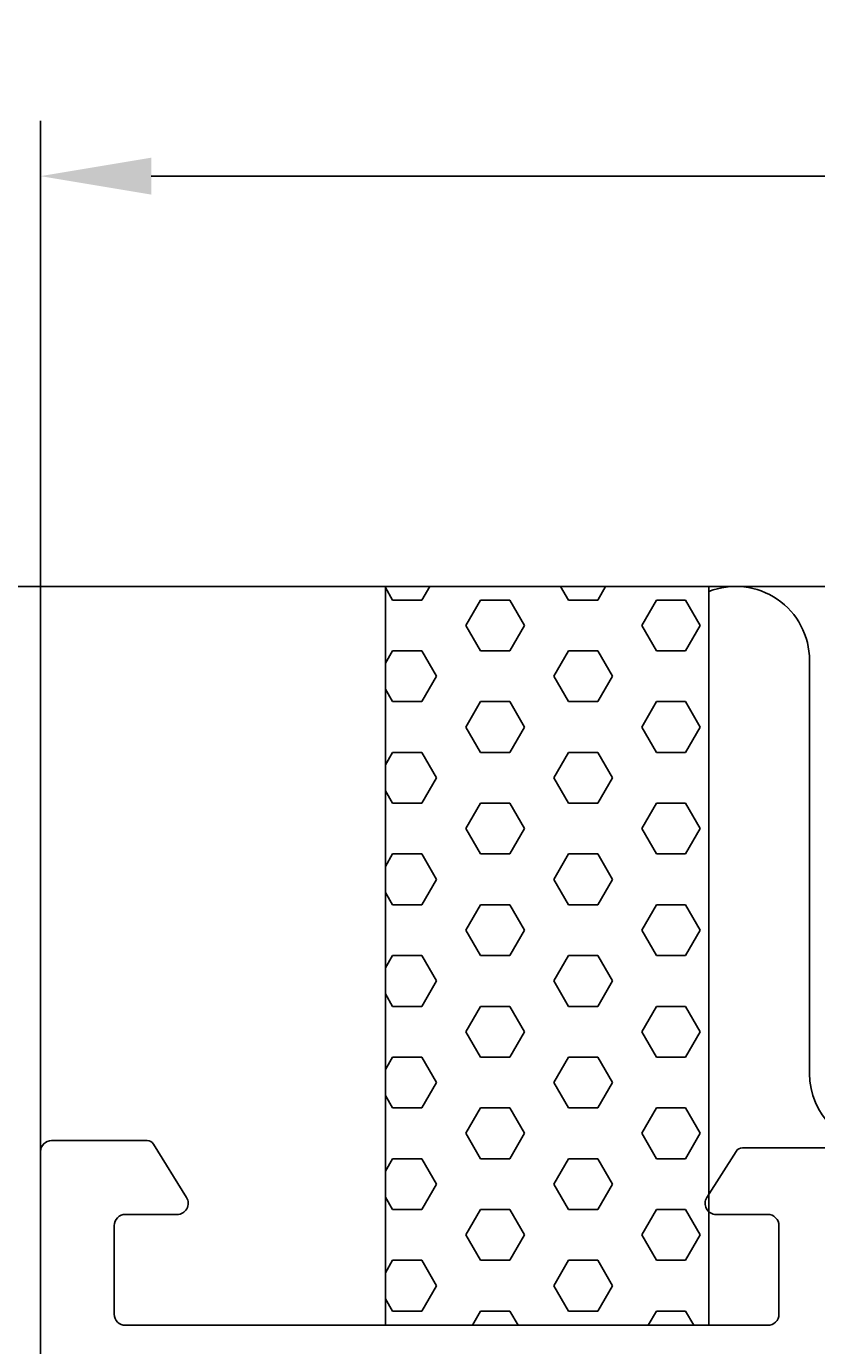
# Model space of a CAD drawing. Extents: x -16 to 112, y -13 to 97.
# Drawn here: x 1 to 22, y 61 to 97 of the extents above; entities that cross this region are included whole.
import ezdxf

# ---------------------------------------------------------------- set-up
doc = ezdxf.new("R2010")
doc.units = 0
doc.header["$LTSCALE"] = 4
doc.layers.get('0').update_dxf_attribs({"linetype": 'CONTINUOUS'})
doc.layers.get('DEFPOINTS').update_dxf_attribs({"linetype": 'CONTINUOUS'})
for name, color, linetype in [('SAPA_ANSLUTNING', 6, 'CONTINUOUS'), ('SAPA_MATT', 1, 'CONTINUOUS'), ('SAPA_PROFIL', 7, 'CONTINUOUS')]:
    doc.layers.add(name, color=color, linetype=linetype)
doc.styles.add('ISO', font='txt')
doc.dimstyles.get("Standard").update_dxf_attribs({"dimtxt": 0.18, "dimasz": 0.18, "dimexe": 0.18, "dimexo": 0.0625, "dimgap": 0.09, "dimtad": 0, "dimtih": 1, "dimtoh": 1, "dimzin": 0, "dimcen": 0.09, "dimazin": 3, "dimtfac": 1, "dimtofl": 0, "dimtmove": 0, "dimatfit": 3})

# ---------------------------------------------------------------- blocks, each defined once
blk = doc.blocks.new('*X67')
at = {"color": 0}
for p, q in [((10.343, 81.967), (10.537, 81.631)), ((11.544, 82), (11.331, 81.631)), ((15.087, 82), (15.3, 81.631)), ((16.306, 82), (16.093, 81.631)), ((11.331, 81.631), (10.537, 81.631)), ((12.918, 81.631), (12.521, 80.944)), ((13.712, 81.631), (12.918, 81.631)), ((13.712, 81.631), (14.109, 80.944)), ((16.093, 81.631), (15.3, 81.631)), ((17.681, 81.631), (17.284, 80.944)), ((18.475, 81.631), (17.681, 81.631)), ((18.475, 81.631), (18.871, 80.944)), ((12.521, 80.944), (12.918, 80.256)), ((14.109, 80.944), (13.712, 80.256)), ((17.284, 80.944), (17.681, 80.256)), ((18.871, 80.944), (18.475, 80.256)), ((10.537, 80.256), (10.343, 79.921)), ((11.331, 80.256), (10.537, 80.256)), ((11.331, 80.256), (11.728, 79.569)), ((13.712, 80.256), (12.918, 80.256)), ((15.3, 80.256), (14.903, 79.569)), ((16.093, 80.256), (15.3, 80.256)), ((16.093, 80.256), (16.49, 79.569)), ((18.475, 80.256), (17.681, 80.256)), ((11.728, 79.569), (11.331, 78.881)), ((14.903, 79.569), (15.3, 78.882)), ((16.49, 79.569), (16.093, 78.881)), ((10.343, 79.217), (10.537, 78.882)), ((11.331, 78.881), (10.537, 78.881)), ((12.918, 78.881), (12.521, 78.194)), ((13.712, 78.881), (12.918, 78.881)), ((13.712, 78.882), (14.109, 78.194)), ((16.093, 78.881), (15.3, 78.881)), ((17.681, 78.881), (17.284, 78.194)), ((18.475, 78.881), (17.681, 78.881)), ((18.475, 78.882), (18.871, 78.194)), ((12.521, 78.194), (12.918, 77.507)), ((14.109, 78.194), (13.712, 77.507)), ((17.284, 78.194), (17.681, 77.507)), ((18.871, 78.194), (18.475, 77.507)), ((10.537, 77.507), (10.343, 77.171)), ((11.331, 77.507), (10.537, 77.507)), ((11.331, 77.507), (11.728, 76.819)), ((13.712, 77.507), (12.918, 77.507)), ((15.3, 77.507), (14.903, 76.819)), ((16.093, 77.507), (15.3, 77.507)), ((16.093, 77.507), (16.49, 76.819)), ((18.475, 77.507), (17.681, 77.507)), ((11.728, 76.819), (11.331, 76.132)), ((14.903, 76.819), (15.3, 76.132)), ((16.49, 76.819), (16.093, 76.132)), ((10.343, 76.467), (10.537, 76.132)), ((11.331, 76.132), (10.537, 76.132)), ((12.918, 76.132), (12.521, 75.444)), ((13.712, 76.132), (12.918, 76.132)), ((13.712, 76.132), (14.109, 75.444)), ((16.093, 76.132), (15.3, 76.132)), ((17.681, 76.132), (17.284, 75.444)), ((18.475, 76.132), (17.681, 76.132)), ((18.475, 76.132), (18.871, 75.444)), ((12.521, 75.444), (12.918, 74.757)), ((14.109, 75.444), (13.712, 74.757)), ((17.284, 75.444), (17.681, 74.757)), ((18.871, 75.444), (18.475, 74.757)), ((10.537, 74.757), (10.343, 74.421)), ((11.331, 74.757), (10.537, 74.757)), ((11.331, 74.757), (11.728, 74.07)), ((13.712, 74.757), (12.918, 74.757)), ((15.3, 74.757), (14.903, 74.07)), ((16.093, 74.757), (15.3, 74.757)), ((16.093, 74.757), (16.49, 74.07)), ((18.475, 74.757), (17.681, 74.757)), ((11.728, 74.07), (11.331, 73.382)), ((14.903, 74.07), (15.3, 73.382)), ((16.49, 74.07), (16.093, 73.382)), ((10.343, 73.718), (10.537, 73.382)), ((11.331, 73.382), (10.537, 73.382)), ((12.918, 73.382), (12.521, 72.695)), ((13.712, 73.382), (12.918, 73.382)), ((13.712, 73.382), (14.109, 72.695)), ((16.093, 73.382), (15.3, 73.382)), ((17.681, 73.382), (17.284, 72.695)), ((18.475, 73.382), (17.681, 73.382)), ((18.475, 73.382), (18.871, 72.695)), ((12.521, 72.695), (12.918, 72.007)), ((14.109, 72.695), (13.712, 72.007)), ((17.284, 72.695), (17.681, 72.007)), ((18.871, 72.695), (18.475, 72.007)), ((10.537, 72.007), (10.343, 71.672)), ((11.331, 72.007), (10.537, 72.007)), ((11.331, 72.007), (11.728, 71.32)), ((13.712, 72.007), (12.918, 72.007)), ((15.3, 72.007), (14.903, 71.32)), ((16.093, 72.007), (15.3, 72.007)), ((16.093, 72.007), (16.49, 71.32)), ((18.475, 72.007), (17.681, 72.007)), ((11.728, 71.32), (11.331, 70.633)), ((14.903, 71.32), (15.3, 70.633)), ((16.49, 71.32), (16.093, 70.633)), ((10.343, 70.968), (10.537, 70.633)), ((11.331, 70.633), (10.537, 70.633)), ((12.918, 70.633), (12.521, 69.945)), ((13.712, 70.633), (12.918, 70.633)), ((13.712, 70.633), (14.109, 69.945)), ((16.093, 70.633), (15.3, 70.633)), ((17.681, 70.633), (17.284, 69.945)), ((18.475, 70.633), (17.681, 70.633)), ((18.475, 70.633), (18.871, 69.945)), ((12.521, 69.945), (12.918, 69.258)), ((14.109, 69.945), (13.712, 69.258)), ((17.284, 69.945), (17.681, 69.258)), ((18.871, 69.945), (18.475, 69.258)), ((10.537, 69.258), (10.343, 68.922)), ((11.331, 69.258), (10.537, 69.258)), ((11.331, 69.258), (11.728, 68.57)), ((13.712, 69.258), (12.918, 69.258)), ((15.3, 69.258), (14.903, 68.57)), ((16.093, 69.258), (15.3, 69.258)), ((16.093, 69.258), (16.49, 68.57)), ((18.475, 69.258), (17.681, 69.258)), ((11.728, 68.57), (11.331, 67.883)), ((14.903, 68.57), (15.3, 67.883)), ((16.49, 68.57), (16.093, 67.883)), ((10.343, 68.219), (10.537, 67.883)), ((11.331, 67.883), (10.537, 67.883)), ((12.918, 67.883), (12.521, 67.196)), ((13.712, 67.883), (12.918, 67.883)), ((13.712, 67.883), (14.109, 67.196)), ((16.093, 67.883), (15.3, 67.883)), ((17.681, 67.883), (17.284, 67.196)), ((18.475, 67.883), (17.681, 67.883)), ((18.475, 67.883), (18.871, 67.196)), ((12.521, 67.196), (12.918, 66.508)), ((14.109, 67.196), (13.712, 66.508)), ((17.284, 67.196), (17.681, 66.508)), ((18.871, 67.196), (18.475, 66.508)), ((10.537, 66.508), (10.343, 66.173)), ((11.331, 66.508), (10.537, 66.508)), ((11.331, 66.508), (11.728, 65.821)), ((13.712, 66.508), (12.918, 66.508)), ((15.3, 66.508), (14.903, 65.821)), ((16.093, 66.508), (15.3, 66.508)), ((16.093, 66.508), (16.49, 65.821)), ((18.475, 66.508), (17.681, 66.508)), ((11.728, 65.821), (11.331, 65.133)), ((14.903, 65.821), (15.3, 65.133)), ((16.49, 65.821), (16.093, 65.133)), ((10.343, 65.469), (10.537, 65.133)), ((11.331, 65.133), (10.537, 65.133)), ((12.918, 65.133), (12.521, 64.446)), ((13.712, 65.133), (12.918, 65.133)), ((13.712, 65.133), (14.109, 64.446)), ((16.093, 65.133), (15.3, 65.133)), ((17.681, 65.133), (17.284, 64.446)), ((18.475, 65.133), (17.681, 65.133)), ((18.475, 65.133), (18.871, 64.446)), ((12.521, 64.446), (12.918, 63.759)), ((14.109, 64.446), (13.712, 63.758)), ((17.284, 64.446), (17.681, 63.759)), ((18.871, 64.446), (18.475, 63.758)), ((10.537, 63.758), (10.343, 63.423)), ((11.331, 63.759), (10.537, 63.759)), ((11.331, 63.759), (11.728, 63.071)), ((13.712, 63.759), (12.918, 63.759)), ((15.3, 63.758), (14.903, 63.071)), ((16.093, 63.759), (15.3, 63.759)), ((16.093, 63.759), (16.49, 63.071)), ((18.475, 63.759), (17.681, 63.759)), ((11.728, 63.071), (11.331, 62.384)), ((14.903, 63.071), (15.3, 62.384)), ((16.49, 63.071), (16.093, 62.384)), ((10.343, 62.719), (10.537, 62.384)), ((11.331, 62.384), (10.537, 62.384)), ((12.918, 62.384), (12.697, 62)), ((13.712, 62.384), (12.918, 62.384)), ((13.712, 62.384), (13.934, 62)), ((16.093, 62.384), (15.3, 62.384)), ((17.681, 62.384), (17.459, 62)), ((18.475, 62.384), (17.681, 62.384)), ((18.475, 62.384), (18.696, 62))]:
    blk.add_line(p, q, dxfattribs=at)
blk = doc.blocks.new('*U68')
at = {"layer": 'SAPA_MATT', "color": 2, "style": 'ISO'}
blk.add_text('86', height=3, dxfattribs=at).set_placement((41.135, 94.106))
blk = doc.blocks.new('*D63')
at = {"layer": 'DEFPOINTS', "color": 0}
for p in [(87, 93.106), (1, 52.914), (87, 52.914)]:
    blk.add_point(p, dxfattribs=at)
at = {"layer": 'SAPA_MATT'}
for p, q in [((1, 54.414), (1, 94.606)), ((87, 54.414), (87, 94.606)), ((4, 93.106), (84, 93.106))]:
    blk.add_line(p, q, dxfattribs=at)
for points in [[(4, 93.606), (4, 92.606), (1, 93.106)], [(84, 93.606), (84, 92.606), (87, 93.106)]]:
    blk.add_solid(points, dxfattribs=at)
blk.add_blockref('*U68', (0, 0))
blk = doc.blocks.new('*U69')
at = {"layer": 'SAPA_MATT', "color": 2, "style": 'ISO'}
blk.add_text('67', height=3, rotation=90, dxfattribs=at).set_placement((-13.151, 31.4))
blk = doc.blocks.new('*D62')
at = {"layer": 'DEFPOINTS', "color": 0}
for p in [(1.3, 67), (-12.151, 0), (1.5, 0)]:
    blk.add_point(p, dxfattribs=at)
at = {"layer": 'SAPA_MATT'}
for p, q in [((-0.2, 67), (-13.651, 67)), ((-12.151, 64), (-12.151, 3)), ((0, 0), (-13.651, 0))]:
    blk.add_line(p, q, dxfattribs=at)
for points in [[(-12.651, 64), (-11.651, 64), (-12.151, 67)], [(-12.651, 3), (-11.651, 3), (-12.151, 0)]]:
    blk.add_solid(points, dxfattribs=at)
blk.add_blockref('*U69', (0, 0))

msp = doc.modelspace()

# ---------------------------------------------------------------- linework, layer by layer
at = {"layer": 'SAPA_ANSLUTNING'}
msp.add_line((101.824, 82), (-10.176, 82), dxfattribs=at)
msp.add_lwpolyline([(19.1, 62), (19.1, 82), (10.343, 82), (10.343, 62)], close=True, dxfattribs=at)
msp.add_lwpolyline([(19.1, 81.862, -0.528397), (21.83, 80), (21.83, 68.811, 1), (25.83, 68.811), (25.83, 80, -1), (29.83, 80), (29.83, 68.8, 1), (33.83, 68.8), (33.832, 80, -0.999999), (37.832, 80), (37.832, 68.811, 1), (41.832, 68.811), (41.832, 80, -1), (45.832, 80), (45.832, 68.8, 1), (49.832, 68.8), (49.833, 80, -0.999999), (53.833, 80), (53.832, 68.8, 1), (57.832, 68.8)], format="xyb", dxfattribs=at)
at = {"layer": 'SAPA_PROFIL'}
msp.add_lwpolyline([(23.006, 66.8), (20.01, 66.8, 0.256277), (19.841, 66.707), (19.047, 65.461, 0.592006), (19.3, 65), (20.7, 65, -0.414214), (21, 64.7), (21, 62.3, -0.414214), (20.7, 62), (3.3, 62, -0.414214), (3, 62.3), (3, 64.7, -0.414214), (3.3, 65), (4.7, 65, 0.587703), (4.955, 65.458), (4.059, 66.905, 0.259681), (3.889, 67), (1.3, 67, 0.414214), (1, 66.7), (1, 0.5, 0.414214)], format="xyb", dxfattribs=at)

# ---------------------------------------------------------------- block references
at = {"layer": 'SAPA_ANSLUTNING', "linetype": 'CONTINUOUS'}
msp.add_blockref('*X67', (0, 0), dxfattribs=at)

# ---------------------------------------------------------------- dimensions: what is measured, and where the dimension line sits
at = {"layer": 'SAPA_MATT'}
dim = msp.add_linear_dim(base=(87, 93.106), p1=(1, 52.914), p2=(87, 52.914), dimstyle='Standard', override={"dimscale": 1}, dxfattribs=at)
dim.commit()
dim.dimension.update_dxf_attribs({"geometry": '*D63', "text_midpoint": (43.235, 93.106), "dimtype": 128})
dim = msp.add_linear_dim(base=(-12.151, 0), p1=(1.3, 67), p2=(1.5, 0), angle=270, dimstyle='Standard', override={"dimscale": 1}, dxfattribs=at)
dim.commit()
dim.dimension.update_dxf_attribs({"geometry": '*D62', "text_midpoint": (-14.651, 33.5)})

doc.saveas('drawing.dxf')
